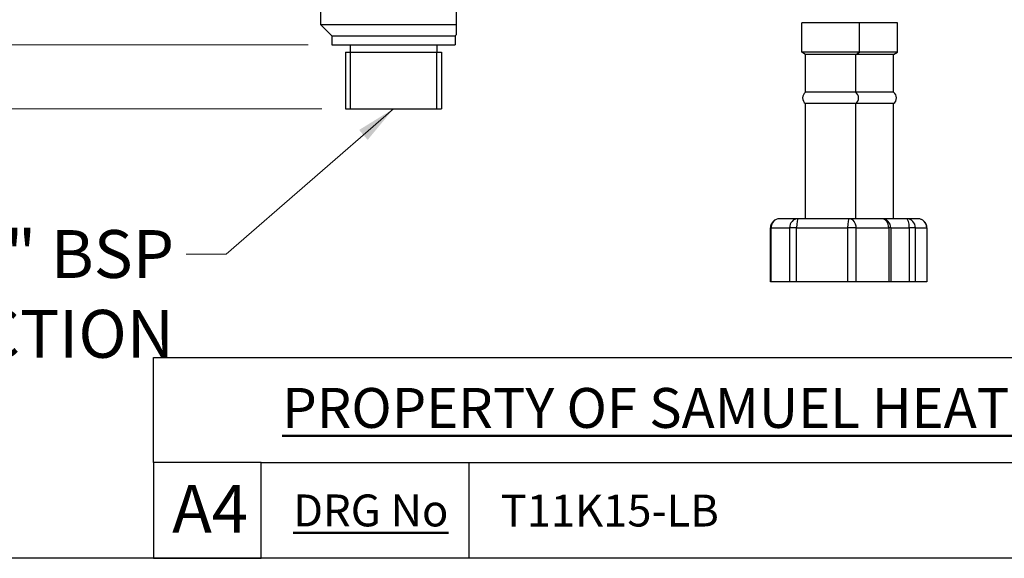
# Model space of a CAD drawing. Units: millimetres. Extents: x 28 to 1011, y 28 to 707.
# Drawn here: x 546 to 761, y 28 to 146 of the extents above; entities that cross this region are included whole.
import ezdxf

# ---------------------------------------------------------------- set-up
doc = ezdxf.new("R2010")
doc.units = ezdxf.units.MM
doc.header["$LTSCALE"] = 3.5
for name, color, linetype, lineweight, true_color in [('Dimension (ISO)', 7, 'Continuous', 18, 0x00003f), ('Symbol (ISO)', 7, 'Continuous', 25, 0x00003f), ('Title (ISO)', 7, 'Continuous', 25, 0x00003f), ('Visible (ISO)', 7, 'Continuous', 25, 0x00003f), ('Visible Narrow (ISO)', 7, 'Continuous', 25, 0x00003f)]:
    doc.layers.add(name, color=color, linetype=linetype, lineweight=lineweight, true_color=true_color)
doc.layers.add('Sketch Geometry (ANSI)', color=7, linetype='Continuous', lineweight=25)
doc.layers.add('Title (ANSI)', color=7, linetype='Continuous', lineweight=50)
doc.styles.add('Note Text (ANSI)', font='tahoma.ttf')
doc.styles.add('Samuel Heath (ISO)', font='tahoma.ttf')
doc.styles.add('Text Style46', font='tahoma.ttf')
doc.dimstyles.new('Samuel Heath (ISO)', dxfattribs={"dimscale": 3.5, "dimtxt": 3, "dimasz": 2.5, "dimexe": 1, "dimexo": 1.5, "dimgap": 0.762, "dimtad": 0, "dimtih": 1, "dimtoh": 1, "dimrnd": 1e-08, "dimzin": 0, "dimdsep": 46, "dimtxsty": 'Samuel Heath (ISO)', "dimcen": 0.09, "dimdle": 10, "dimclrd": 256, "dimclre": 256, "dimclrt": 256, "dimazin": 0, "dimtfac": 1, "dimtmove": 0, "dimatfit": 3, "dimfxl": 0, "dimtolj": 1, "dimtzin": 0, "dimlwd": 15, "dimlwe": 15, "dimarcsym": 0})
doc.dimstyles.new('Samuel Heath (ISO)$7', dxfattribs={"dimscale": 3.5, "dimtxt": 3, "dimasz": 2.5, "dimexe": 1, "dimexo": 1.5, "dimgap": 0.762, "dimtad": 0, "dimtih": 1, "dimtoh": 1, "dimrnd": 1e-08, "dimzin": 0, "dimdsep": 46, "dimtxsty": 'Samuel Heath (ISO)', "dimcen": 0.09, "dimdle": 10, "dimclrd": 256, "dimclre": 256, "dimclrt": 256, "dimazin": 0, "dimtfac": 1, "dimtmove": 0, "dimatfit": 3, "dimfxl": 0, "dimtolj": 1, "dimtzin": 0, "dimlwd": 15, "dimlwe": 15, "dimarcsym": 0})

# ---------------------------------------------------------------- blocks, each defined once
blk = doc.blocks.new('Borders Default Border')
at = {"layer": 'Sketch Geometry (ANSI)', "flags": 128}
blk.add_lwpolyline([(8, 8), (8, 202), (289, 202), (289, 8), (8, 8)], dxfattribs=at)
blk = doc.blocks.new('Title Blocks SPEC DRW TITLE BLOCK')
at = {"layer": 'Title (ISO)'}
for p, q in [((8.073, 199.567), (8.073, 206.143)), ((8.073, 206.143), (77.83, 206.143)), ((14.83, 199.567), (8.073, 199.567)), ((8.073, 199.567), (8.073, 193.567)), ((14.83, 199.567), (132.83, 199.567)), ((14.83, 193.567), (14.83, 199.567)), ((27.83, 199.567), (27.83, 193.567)), ((8.073, 193.567), (14.83, 193.567)), ((132.83, 193.567), (14.83, 193.567))]:
    blk.add_line(p, q, dxfattribs=at)
at = {"layer": 'Title (ANSI)', "color": 176, "true_color": 0x000080, "insert": (16.154, 204.541), "char_height": 3.048, "width": 54.29367, "attachment_point": 1, "line_spacing_factor": 2.105559, "style": 'Note Text (ANSI)'}
blk.add_mtext('{\\H0.82021x;\\LPROPERTY OF SAMUEL HEATH\\H0.8x;\\l \\fCalibri|b0|i0|c0|p34;\\H1.4x;©\\H0.71429x;\\P}', dxfattribs=at)
at = {"layer": 'Title (ANSI)', "color": 176, "true_color": 0x000080, "insert": (16.83, 197.567), "char_height": 2, "width": 48.00385, "attachment_point": 1, "style": 'Note Text (ANSI)'}
blk.add_mtext('\\fTahoma|b0|i0;{\\H2.0000;\\LDRG No}', dxfattribs=at)
at = {"layer": 'Title (ANSI)', "color": 176, "true_color": 0x000080, "style": 'Text Style46'}
for tag, p in [('DRAWING_NUMBER_001', (29.83, 195.56)), ('ISSUE_NUMBER_001', (95.33, 195.567)), ('ISSUE_DATE_001', (119.683, 195.477))]:
    blk.add_attdef(tag, p, '', height=2, dxfattribs=at)
at = {"layer": 'Title (ISO)', "color": 176, "true_color": 0x000080, "insert": (11.631, 198.171), "char_height": 3, "width": 5.48263, "attachment_point": 2, "style": 'Samuel Heath (ISO)'}
blk.add_mtext('A4', dxfattribs=at)
blk = doc.blocks.new('*D16')
at = {"layer": 'Defpoints', "color": 0, "transparency": 16777216}
for p in [(599.67, 244.9), (417.67, 126.6), (617.02, 126.6)]:
    blk.add_point(p, dxfattribs=at)
at = {"layer": 'Dimension (ISO)', "color": 176, "lineweight": 15, "true_color": 0x000080, "transparency": 16777216}
for p, q in [((594.42, 244.9), (414.17, 244.9)), ((417.67, 236.15), (417.67, 174.13)), ((417.67, 135.35), (417.67, 157.81)), ((611.77, 126.6), (414.17, 126.6))]:
    blk.add_line(p, q, dxfattribs=at)
at = {"layer": 'Dimension (ISO)', "color": 176, "true_color": 0x000080, "transparency": 16777216}
for points in [[(416.22, 236.15), (419.13, 236.15), (417.67, 244.9)], [(416.22, 135.35), (419.13, 135.35), (417.67, 126.6)]]:
    blk.add_solid(points, dxfattribs=at)
at = {"layer": 'Dimension (ISO)', "color": 176, "lineweight": 18, "true_color": 0x000080, "transparency": 16777216, "insert": (417.67, 171.46), "char_height": 10.5, "attachment_point": 2, "style": 'Samuel Heath (ISO)'}
blk.add_mtext('\\A1;118.30', dxfattribs=at)
blk = doc.blocks.new('*D17')
at = {"layer": 'Defpoints', "color": 0, "transparency": 16777216}
for p in [(599.67, 244.9), (445.27, 140.6), (614.02, 140.6)]:
    blk.add_point(p, dxfattribs=at)
at = {"layer": 'Dimension (ISO)', "color": 176, "lineweight": 15, "true_color": 0x000080, "transparency": 16777216}
for p, q in [((594.42, 244.9), (441.77, 244.9)), ((445.27, 236.15), (445.27, 195.78)), ((445.27, 149.35), (445.27, 179.51)), ((608.77, 140.6), (441.77, 140.6))]:
    blk.add_line(p, q, dxfattribs=at)
at = {"layer": 'Dimension (ISO)', "color": 176, "true_color": 0x000080, "transparency": 16777216}
for points in [[(443.81, 236.15), (446.72, 236.15), (445.27, 244.9)], [(443.81, 149.35), (446.72, 149.35), (445.27, 140.6)]]:
    blk.add_solid(points, dxfattribs=at)
at = {"layer": 'Dimension (ISO)', "color": 176, "lineweight": 18, "true_color": 0x000080, "transparency": 16777216, "insert": (445.27, 193.11), "char_height": 10.5, "attachment_point": 2, "style": 'Samuel Heath (ISO)'}
blk.add_mtext('\\A1;104.30', dxfattribs=at)

msp = doc.modelspace()

# ---------------------------------------------------------------- linework, layer by layer
at = {"layer": 'Visible (ISO)'}
for p, q in [((611.521, 168.099), (611.521, 145.099)), ((641.321, 145.099), (641.321, 168.099)), ((611.521, 145.099), (641.321, 145.099)), ((614.021, 142.599), (611.521, 145.099)), ((641.321, 142.899), (641.321, 145.099)), ((729.721, 145.479), (717.021, 145.479)), ((717.021, 138.979), (717.021, 145.479)), ((738.022, 145.479), (729.721, 145.479)), ((729.721, 138.979), (729.721, 145.479)), ((738.022, 138.979), (738.022, 145.479)), ((614.021, 142.599), (641.021, 142.599)), ((614.021, 142.599), (614.021, 140.599)), ((641.021, 142.599), (641.321, 142.899)), ((641.021, 142.599), (641.021, 140.599)), ((614.021, 140.599), (641.021, 140.599)), ((618.021, 140.599), (618.021, 138.999)), ((637.021, 140.599), (637.021, 138.999)), ((617.021, 138.999), (638.021, 138.999)), ((617.021, 138.999), (617.021, 126.599)), ((638.021, 138.999), (638.021, 126.599)), ((729.721, 138.979), (717.021, 138.979)), ((717.871, 138.479), (717.021, 138.979)), ((728.871, 138.479), (717.871, 138.479)), ((717.871, 130.211), (717.871, 138.479)), ((728.871, 138.479), (729.721, 138.979)), ((737.172, 138.479), (728.871, 138.479)), ((728.871, 130.211), (728.871, 138.479)), ((738.022, 138.979), (729.721, 138.979)), ((737.172, 138.479), (738.022, 138.979)), ((737.172, 130.211), (737.172, 138.479)), ((728.871, 130.211), (717.871, 130.211)), ((737.172, 130.211), (728.871, 130.211)), ((728.871, 127.746), (717.871, 127.746)), ((717.871, 102.479), (717.871, 127.746)), ((737.172, 127.746), (728.871, 127.746)), ((728.871, 102.479), (728.871, 127.746)), ((737.172, 102.479), (737.172, 127.746)), ((617.021, 126.599), (638.021, 126.599)), ((716.222, 102.479), (712.173, 102.479)), ((727.421, 102.479), (716.222, 102.479)), ((734.57, 102.479), (727.421, 102.479)), ((740.017, 102.479), (734.57, 102.479)), ((742.494, 102.479), (740.017, 102.479)), ((710.173, 88.654), (710.173, 100.479)), ((736.57, 100.479), (736.57, 88.654)), ((744.494, 100.479), (744.494, 88.654)), ((710.304, 88.654), (710.173, 88.654)), ((714.354, 88.654), (710.304, 88.654)), ((715.906, 88.654), (714.354, 88.654)), ((727.105, 88.654), (715.906, 88.654)), ((728.973, 88.654), (727.105, 88.654)), ((736.122, 88.654), (728.973, 88.654)), ((736.57, 88.654), (736.122, 88.654)), ((740.615, 88.654), (736.57, 88.654)), ((741.969, 88.654), (740.615, 88.654)), ((744.446, 88.654), (741.969, 88.654)), ((744.494, 88.654), (744.446, 88.654))]:
    msp.add_line(p, q, dxfattribs=at)
for centre, radius, start, end in [((718.726, 128.979), 1.5, 124.74746, 235.25254), ((728.016, 128.979), 1.5, 304.74746, 55.25254), ((736.317, 128.979), 1.5, 304.74746, 55.25254), ((712.173, 100.479), 2, 90, 180), ((734.57, 100.479), 2, 0, 90), ((742.494, 100.479), 2, 0, 90)]:
    msp.add_arc(centre, radius, start, end, dxfattribs=at)
at = {"layer": 'Visible Narrow (ISO)'}
for p, q in [((618.041, 138.999), (618.041, 126.599)), ((637.001, 126.599), (637.001, 138.999)), ((710.304, 100.479), (710.173, 100.479)), ((710.304, 100.479), (714.354, 100.479)), ((710.304, 88.654), (710.304, 100.479)), ((715.906, 100.479), (714.354, 100.479)), ((714.354, 100.479), (714.354, 88.654)), ((715.906, 100.479), (727.105, 100.479)), ((715.906, 88.654), (715.906, 100.479)), ((728.973, 100.479), (727.105, 100.479)), ((727.105, 100.479), (727.105, 88.654)), ((728.973, 100.479), (736.122, 100.479)), ((728.973, 88.654), (728.973, 100.479)), ((736.57, 100.479), (736.122, 100.479)), ((736.122, 100.479), (736.122, 88.654)), ((736.57, 100.479), (740.615, 100.479)), ((741.969, 100.479), (740.615, 100.479)), ((740.615, 100.479), (740.615, 88.654)), ((741.969, 100.479), (744.446, 100.479)), ((741.969, 88.654), (741.969, 100.479)), ((744.494, 100.479), (744.446, 100.479)), ((744.446, 100.479), (744.446, 88.654))]:
    msp.add_line(p, q, dxfattribs=at)
for centre, ratio, start_param, end_param in [((712.173, 100.479), 0.9340718, 0, 1.5707963), ((716.222, 100.479), 0.9340718, 0, 1.5707963), ((716.222, 100.479), 0.157791, 0, 1.5707963), ((727.421, 100.479), 0.157791, 0, 1.5707963), ((727.421, 100.479), 0.7762808, 4.712389, 6.2831853), ((734.57, 100.479), 0.7762808, 4.712389, 6.2831853), ((740.017, 100.479), 0.9758536, 4.712389, 6.2831853), ((740.017, 100.479), 0.2987648, 4.712389, 6.2831853), ((742.494, 100.479), 0.9758536, 4.712389, 6.2831853)]:
    msp.add_ellipse(centre, major_axis=(0, 2), ratio=ratio, start_param=start_param, end_param=end_param, dxfattribs=at)

# ---------------------------------------------------------------- block references
at = {"xscale": 3.5, "yscale": 3.5, "zscale": 3.5}
msp.add_blockref('Borders Default Border', (0, 0), dxfattribs=at)
ref = msp.add_blockref('Title Blocks SPEC DRW TITLE BLOCK', (546.596, -649.485), dxfattribs=dict(xscale=3.5, yscale=3.5, zscale=3.5))
ref.add_attrib('DRAWING_NUMBER_001', 'T11K15-LB', (651, 34.976), dxfattribs={"layer": 'Title (ANSI)', "color": 176, "true_color": 0x000080, "height": 7, "style": 'Text Style46'})

# ---------------------------------------------------------------- texts
at = {"layer": 'Symbol (ISO)', "color": 176, "true_color": 0x000080, "insert": (579.395, 99.991), "char_height": 10.5, "width": 149.22935, "attachment_point": 3, "style": 'Samuel Heath (ISO)'}
msp.add_mtext('\\fTahoma|b0|i0;1/2" BSP CONNECTION', dxfattribs=at)

# ---------------------------------------------------------------- dimensions: what is measured, and where the dimension line sits
at = {"layer": 'Dimension (ISO)', "color": 176, "lineweight": 18, "true_color": 0x000080}
for base, p2, picture, middle in [((417.674, 126.599), (617.021, 126.599), '*D16', (417.674, 165.969)), ((445.266, 140.599), (614.021, 140.599), '*D17', (445.266, 187.646))]:
    dim = msp.add_linear_dim(base=base, p1=(599.674, 244.899), p2=p2, angle=90, dimstyle='Samuel Heath (ISO)', override={"dimgap": 0.762, "dimdec": 2, "dimtol": 0, "dimlim": 0, "dimtp": 0, "dimtm": 0, "dimtdec": 2, "dimtofl": 0, "dimatfit": 1}, dxfattribs=at)
    dim.commit()
    dim.dimension.update_dxf_attribs({"geometry": picture, "text_midpoint": middle, "dimtype": 160})

# ---------------------------------------------------------------- leaders
at = {"layer": 'Symbol (ISO)', "color": 176, "lineweight": 18, "true_color": 0x000080, "annotation_type": 0, "has_hookline": 1, "hookline_direction": 1, "text_width": 146.598}
msp.add_leader([(627.521, 126.599), (590.812, 94.741), (582.062, 94.741)], dimstyle='Samuel Heath (ISO)$7', override={"dimtad": 0}, dxfattribs=at)

doc.saveas('drawing.dxf')
